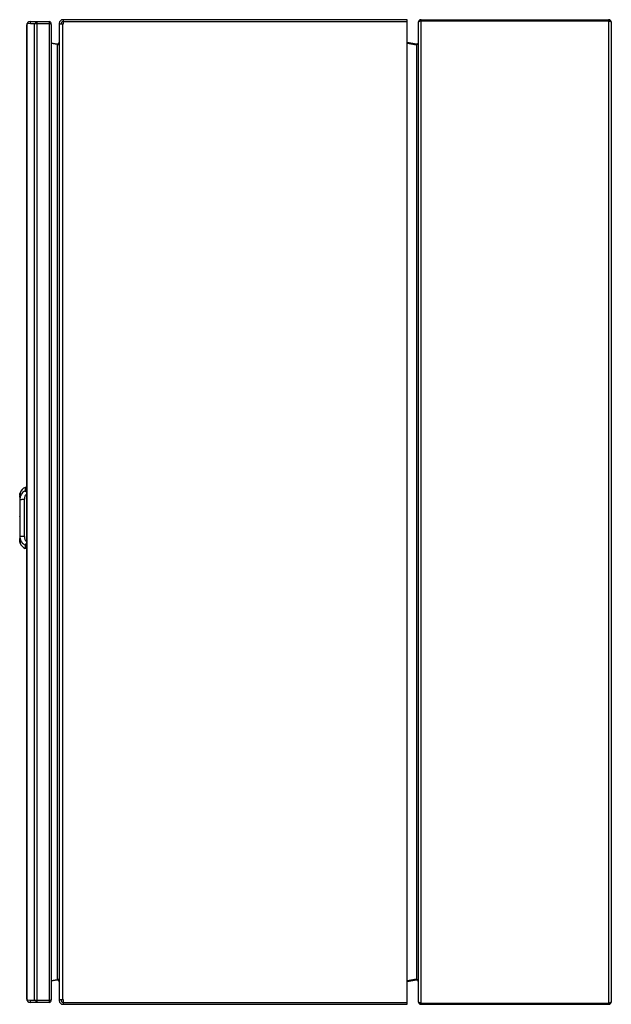
# Model space of a CAD drawing. Units: millimetres. Extents: x 104 to 585, y 79 to 879.
import ezdxf

# ---------------------------------------------------------------- set-up
doc = ezdxf.new("R2010")
doc.units = ezdxf.units.MM
doc.header["$LTSCALE"] = 62.470729
doc.layers.get('0').update_dxf_attribs({"linetype": 'CONTINUOUS'})

msp = doc.modelspace()

# ---------------------------------------------------------------- linework, layer by layer
at = {"color": 7, "linetype": 'CONTINUOUS'}
for p, q in [((109.76, 874.68), (109.76, 83.68)), ((110.95, 875.94), (110.3, 876.4)), ((112.76, 876.18), (110.3, 875.86)), ((110.3, 82.5), (110.3, 875.86)), ((112.76, 876.18), (112.76, 877.68)), ((112.76, 877.68), (128.16, 877.68)), ((112.76, 876.18), (128.16, 876.18)), ((115.87, 876.18), (115.87, 82.18)), ((117.1, 876.18), (117.1, 877.68)), ((118.32, 80.68), (118.32, 877.68)), ((128.16, 877.68), (128.16, 80.68)), ((129.76, 875.19), (129.76, 83.17)), ((136.27, 876.18), (136.27, 875.69)), ((136.27, 875.68), (136.27, 82.68)), ((136.27, 875.68), (139.68, 875.68)), ((137.77, 876.18), (137.77, 875.69)), ((419.28, 879.18), (139.27, 879.18)), ((139.27, 877.68), (419.28, 877.68)), ((139.27, 82.68), (139.27, 875.68)), ((139.68, 875.68), (139.68, 879.18)), ((419.28, 79.18), (419.28, 879.18)), ((428.29, 876.98), (428.29, 81.38)), ((430.49, 79.18), (430.49, 879.18)), ((430.49, 879.18), (583.09, 879.18)), ((430.49, 878.18), (583.09, 878.18)), ((583.09, 879.18), (583.09, 79.18)), ((585.29, 81.38), (585.29, 876.98)), ((129.76, 860.44), (134.49, 859.53)), ((134.49, 858.89), (129.76, 859.73)), ((134.49, 859.53), (134.36, 858.9)), ((134.49, 858.89), (134.49, 99.47)), ((134.49, 858.89), (134.77, 858.82)), ((135.56, 859.15), (135.36, 859.62)), ((419.28, 860.93), (426.86, 859.46)), ((426.86, 858.48), (419.28, 859.95)), ((426.86, 859.46), (426.67, 858.48)), ((427.09, 858.71), (426.86, 858.48)), ((426.86, 858.48), (426.86, 99.88)), ((109.22, 499.35), (108.48, 499.18)), ((108.48, 499.18), (108.48, 496.33)), ((109.76, 499.37), (109.22, 499.35)), ((109.22, 496.48), (109.22, 499.35)), ((104.07, 492.6), (104.07, 492.6)), ((104.07, 492.59), (104.07, 482.86)), ((104.07, 492.59), (104.08, 492.59)), ((104.07, 491.16), (104.08, 491.16)), ((104.08, 492.59), (104.08, 492.6)), ((104.08, 492.59), (104.08, 491.33)), ((104.08, 491.16), (104.08, 491.18)), ((104.08, 491.16), (104.08, 482.74)), ((104.41, 491.37), (104.41, 491.34)), ((104.47, 494.81), (104.45, 494.75)), ((104.46, 494.79), (104.47, 494.81)), ((104.46, 494.13), (104.46, 494.13)), ((104.46, 492.13), (104.46, 492.13)), ((107.92, 459.15), (107.92, 489.61)), ((104.11, 480.14), (104.1, 478.52)), ((104.12, 481.34), (104.11, 479.7)), ((104.13, 482.1), (104.12, 481.34)), ((104.07, 475.48), (104.07, 457.59)), ((104.08, 475.61), (104.08, 457.59)), ((104.1, 473.15), (104.09, 473.15)), ((104.11, 478.72), (104.1, 477.26)), ((104.1, 477.26), (104.1, 477.26)), ((104.11, 469.06), (104.11, 469.06)), ((104.08, 457.59), (104.07, 457.59)), ((104.07, 457.58), (104.07, 456.16)), ((104.07, 457.58), (104.07, 457.58)), ((104.08, 456.16), (104.07, 456.16)), ((104.07, 456.15), (104.07, 456.15)), ((104.08, 457.59), (104.08, 457.59)), ((104.08, 457.48), (104.08, 456.16)), ((104.08, 456.16), (104.08, 456.16)), ((104.23, 460.86), (104.26, 459.64)), ((104.4, 457.42), (104.41, 457.31)), ((104.41, 457.41), (104.41, 457.39)), ((104.41, 457.31), (104.42, 457.22)), ((104.42, 457.22), (104.43, 457.13)), ((104.43, 457.13), (104.44, 457.05)), ((104.46, 456.63), (104.46, 456.64)), ((104.47, 453.94), (104.45, 454)), ((104.46, 454.63), (104.46, 454.63)), ((104.47, 453.94), (104.46, 453.97)), ((108.48, 452.43), (108.48, 449.58)), ((109.22, 449.41), (108.48, 449.58)), ((109.22, 449.41), (109.22, 452.28)), ((109.22, 449.41), (109.76, 449.39)), ((129.76, 98.62), (134.49, 99.47)), ((134.49, 98.83), (129.76, 97.91)), ((134.36, 99.46), (134.49, 98.83)), ((134.77, 99.54), (134.49, 99.47)), ((135.56, 99.2), (135.36, 98.74)), ((419.28, 98.41), (426.86, 99.88)), ((426.86, 98.9), (419.28, 97.43)), ((426.67, 99.88), (426.86, 98.9)), ((426.86, 99.88), (427.09, 99.65)), ((112.76, 82.18), (110.3, 82.5)), ((110.95, 82.41), (110.3, 81.96)), ((128.16, 82.18), (112.76, 82.18)), ((112.76, 80.68), (112.76, 82.18)), ((128.16, 80.68), (112.76, 80.68)), ((117.1, 82.18), (117.1, 80.68)), ((139.68, 82.68), (136.27, 82.68)), ((136.27, 82.67), (136.27, 82.18)), ((137.77, 82.67), (137.77, 82.18)), ((139.27, 80.68), (419.28, 80.68)), ((139.68, 79.18), (139.68, 82.68)), ((430.49, 80.18), (583.09, 80.18)), ((139.27, 79.18), (419.28, 79.18)), ((430.49, 79.18), (583.09, 79.18))]:
    msp.add_line(p, q, dxfattribs=at)
for points in [[(104.46, 494.13), (104.46, 494.08), (104.44, 493.89), (104.38, 493.58), (104.35, 493.37), (104.26, 492.85), (104.16, 492.21), (104.09, 491.47), (104.07, 491.18)], [(104.26, 489.12), (104.21, 486.83), (104.16, 484.23), (104.12, 481.34)], [(104.4, 491.34), (104.32, 490.43), (104.26, 489.12)], [(104.46, 492.13), (104.45, 491.81), (104.4, 491.34)], [(104.1, 477.26), (104.1, 476.03), (104.09, 474.6), (104.09, 473.15)], [(104.09, 473.15), (104.1, 471.85), (104.1, 470.42), (104.11, 469.06)], [(104.11, 469.06), (104.12, 467.64), (104.14, 466.2), (104.15, 464.96)], [(104.15, 464.96), (104.18, 463.56), (104.2, 462.13), (104.23, 460.86)], [(104.07, 457.58), (104.18, 456.45), (104.29, 455.71)], [(104.26, 459.64), (104.32, 458.34), (104.4, 457.42)], [(104.44, 457.05), (104.44, 456.98), (104.45, 456.94), (104.45, 456.91), (104.45, 456.88), (104.45, 456.85), (104.46, 456.82), (104.46, 456.79), (104.46, 456.77), (104.46, 456.74), (104.46, 456.73), (104.46, 456.71), (104.46, 456.68), (104.46, 456.66), (104.46, 456.64)], [(104.29, 455.71), (104.4, 455.07), (104.44, 454.83), (104.46, 454.68), (104.46, 454.63)]]:
    msp.add_lwpolyline(points, dxfattribs=at)
for centre, radius, start, end in [((112.76, 874.68), 3, 90, 180), ((111.99, 874.24), 2.33, 145.40445, 148.38443), ((128.16, 876.08), 1.6, 338.8872, 90), ((124.97, 867.04), 9.67, 65.86601, 67.35632), ((126.32, 870.05), 6.37, 64.58144, 65.82508), ((139.27, 876.18), 3, 90, 180), ((139.27, 876.18), 1.5, 90, 180), ((430.49, 876.98), 2.2, 90, 180), ((583.09, 876.98), 2.2, 0, 90), ((583.09, 876.98), 1.2, 59.99927, 90), ((134.77, 861), 1.5, 259, 360), ((119.71, 793.78), 66.76, 76.6937, 76.9621), ((130.42, 839.05), 20.24, 75.87446, 76.69963), ((427.09, 860.63), 1.2, 259, 326.33913), ((111.5, 492.38), 7.44, 113.96153, 160.89912), ((110.99, 492.23), 6.93, 174.17964, 176.90449), ((112.31, 492.18), 8.25, 174.86144, 177.04049), ((104.27, 492.59), 0.2, 176.91194, 180), ((104.27, 491.16), 0.2, 176.15349, 180), ((111.75, 492.16), 7.68, 174.27003, 176.72786), ((607.15, 476.22), 503.05, 178.52993, 179.41711), ((123.77, 489.64), 19.78, 171.06474, 171.40852), ((113.94, 491.92), 9.9, 163.93306, 166.63569), ((114.23, 491.84), 10.21, 163.18679, 163.96588), ((103.3, 494.22), 1.17, 355.39257, 356.62362), ((101.04, 492.2), 3.43, 358.23151, 359.13307), ((104.93, 482.86), 0.856, 180.03022, 188.54058), ((719.25, 475.21), 615.16, 179.4295, 179.80949), ((104.93, 475.48), 0.856, 171.45945, 179.96975), ((91.17, 477.54), 13.06, 351.48516, 352.22612), ((946.62, 474.38), 842.52, 179.80449, 180.08402), ((805.92, 474.01), 701.82, 180.07036, 180.4041), ((631.02, 472.77), 526.92, 180.40382, 180.85026), ((590.24, 472.26), 486.13, 180.86087, 181.34409), ((104.27, 456.16), 0.2, 180, 182.95131), ((123.23, 459.04), 19.23, 188.32212, 188.95528), ((696.83, 474.68), 592.76, 181.33653, 181.45496), ((84.54, 455.16), 20, 5.7694, 6.38952), ((101.35, 456.57), 3.12, 0.52218, 1.10144), ((113.89, 456.83), 9.86, 193.12351, 194.413), ((114.01, 456.86), 9.97, 194.41251, 195.81479), ((114.01, 456.86), 9.98, 195.80299, 196.83219), ((103.37, 454.54), 1.1, 3.27799, 4.3748), ((111.5, 456.38), 7.44, 199.09974, 246.03847), ((134.77, 97.36), 1.5, 0, 101), ((119.71, 164.58), 66.76, 283.0379, 283.3063), ((130.42, 119.31), 20.24, 283.30037, 284.12554), ((127.31, 94.06), 9.82, 33.09751, 34.95107), ((130.86, 96.25), 5.65, 28.07944, 29.14065), ((427.09, 97.72), 1.2, 0, 101), ((112.76, 83.68), 3, 180, 270), ((128.16, 82.28), 1.6, 270, 20.96899), ((124.98, 91.3), 9.65, 292.62534, 294.10854), ((126.31, 88.32), 6.39, 294.15052, 295.38306), ((139.27, 82.18), 3, 180, 270), ((139.27, 82.18), 1.5, 180, 270), ((430.49, 81.38), 2.2, 180, 270), ((430.49, 81.38), 1.2, 239.99927, 270), ((583.09, 81.38), 2.2, 270, 360)]:
    msp.add_arc(centre, radius, start, end, dxfattribs=at)
for points in [[(109.82, 875.07), (109.78, 874.95), (109.76, 874.81), (109.76, 874.68)], [(110.01, 875.47), (109.93, 875.34), (109.87, 875.21), (109.82, 875.07)], [(110.3, 875.86), (110.22, 875.77), (110.14, 875.67), (110.07, 875.57)], [(128.7, 875.96), (128.52, 876.04), (128.34, 876.11), (128.16, 876.18)], [(428.93, 877.58), (428.87, 877.55), (428.81, 877.52), (428.75, 877.48)], [(430.49, 878.18), (430.23, 878.09), (429.97, 878), (429.71, 877.9)], [(583.86, 877.9), (583.6, 878), (583.34, 878.09), (583.09, 878.18)], [(135.36, 858.68), (135.53, 858.93), (135.7, 859.18), (135.84, 859.45)], [(135.84, 859.45), (135.97, 859.69), (136.08, 859.95), (136.16, 860.22)], [(136.16, 860.22), (136.23, 860.47), (136.27, 860.73), (136.27, 860.99)], [(427.35, 858.99), (427.27, 858.89), (427.18, 858.8), (427.09, 858.71)], [(427.55, 859.19), (427.48, 859.12), (427.42, 859.06), (427.35, 858.99)], [(104.07, 492.6), (104.07, 492.6), (104.07, 492.6), (104.08, 492.6)], [(104.08, 491.16), (104.08, 491.17), (104.07, 491.17), (104.07, 491.17)], [(104.41, 491.37), (104.41, 491.36), (104.4, 491.35), (104.4, 491.34)], [(104.47, 494.18), (104.47, 494.17), (104.47, 494.16), (104.47, 494.15)], [(104.08, 457.59), (104.08, 457.59), (104.07, 457.59), (104.07, 457.59)], [(104.07, 456.15), (104.07, 456.16), (104.07, 456.16), (104.08, 456.16)], [(104.4, 457.42), (104.4, 457.41), (104.41, 457.4), (104.41, 457.39)], [(104.47, 454.57), (104.47, 454.58), (104.47, 454.59), (104.47, 454.61)], [(135.79, 99), (135.71, 99.14), (135.63, 99.28), (135.54, 99.42)], [(427.09, 99.65), (427.24, 99.49), (427.4, 99.33), (427.55, 99.16)], [(110.07, 82.79), (110.14, 82.69), (110.22, 82.59), (110.3, 82.5)], [(128.69, 82.39), (128.52, 82.32), (128.34, 82.25), (128.16, 82.18)], [(429.71, 80.45), (429.97, 80.36), (430.23, 80.27), (430.49, 80.18)], [(583.09, 80.18), (583.34, 80.27), (583.6, 80.36), (583.86, 80.45)], [(584.64, 80.78), (584.7, 80.81), (584.76, 80.84), (584.82, 80.87)]]:
    msp.add_open_spline(points, degree=3, dxfattribs=at)
for points, knots in [([(129.55, 875.52), (129.52, 875.54), (129.36, 875.65), (129.19, 875.74), (129.05, 875.81)], [0, 0, 0, 0, 0.214979, 1, 1, 1, 1]), ([(129.76, 875.19), (129.76, 875.21), (129.74, 875.35), (129.63, 875.45), (129.55, 875.52)], [0, 0, 0, 0, 0.208385, 1, 1, 1, 1]), ([(428.75, 877.48), (428.68, 877.44), (428.49, 877.33), (428.29, 877.13), (428.29, 876.98)], [0, 0, 0, 0, 0.337158, 1, 1, 1, 1]), ([(429.71, 877.9), (429.64, 877.88), (429.38, 877.78), (429.11, 877.67), (428.93, 877.58)], [0, 0, 0, 0, 0.271151, 1, 1, 1, 1]), ([(584.56, 877.62), (584.51, 877.64), (584.28, 877.75), (584.04, 877.84), (583.86, 877.9)], [0, 0, 0, 0, 0.230603, 1, 1, 1, 1]), ([(585.29, 876.98), (585.29, 877.1), (585.04, 877.39), (584.75, 877.53), (584.56, 877.62)], [0, 0, 0, 0, 0.373234, 1, 1, 1, 1]), ([(428.29, 860.63), (428.29, 860.51), (428.2, 859.96), (427.83, 859.51), (427.55, 859.19)], [0, 0, 0, 0, 0.220913, 1, 1, 1, 1]), ([(108.48, 496.33), (107.98, 496.09), (107.04, 495.5), (105.87, 494.32), (104.97, 492.92), (104.56, 491.9), (104.41, 491.37)], [0, 0, 0, 0, 0.250522, 0.500838, 0.750754, 1, 1, 1, 1]), ([(109.22, 496.48), (109.16, 496.48), (108.91, 496.46), (108.66, 496.4), (108.48, 496.33)], [0, 0, 0, 0, 0.248697, 1, 1, 1, 1]), ([(109.75, 495.38), (109.58, 495.44), (109.28, 495.57), (108.9, 495.8), (108.61, 496.04), (108.5, 496.24), (108.48, 496.33)], [0, 0, 0, 0, 0.317118, 0.596858, 0.825027, 1, 1, 1, 1]), ([(109.22, 496.48), (109.22, 496.44), (109.25, 496.35), (109.37, 496.24), (109.54, 496.15), (109.67, 496.11), (109.74, 496.09)], [0, 0, 0, 0, 0.18041, 0.400546, 0.677575, 1, 1, 1, 1]), ([(104.22, 492.59), (104.2, 492.48), (104.13, 492.02), (104.09, 491.55), (104.07, 491.19)], [0, 0, 0, 0, 0.236623, 1, 1, 1, 1]), ([(104.07, 491.19), (104.08, 491.32), (104.1, 491.58), (104.16, 491.94), (104.22, 492.2), (104.28, 492.36), (104.32, 492.44), (104.35, 492.49), (104.39, 492.51), (104.43, 492.5), (104.44, 492.46), (104.46, 492.41), (104.47, 492.33), (104.47, 492.24), (104.47, 492.18), (104.47, 492.15)], [0, 0, 0, 0, 0.230108, 0.440279, 0.611456, 0.676483, 0.725846, 0.759597, 0.780373, 0.796409, 0.81875, 0.850649, 0.892071, 0.942174, 1, 1, 1, 1]), ([(104.07, 491.17), (104.07, 491.17), (104.07, 491.17), (104.07, 491.18), (104.07, 491.18)], [0, 0, 0, 0, 0.416221, 1, 1, 1, 1]), ([(104.08, 492.6), (104.08, 492.6), (104.08, 492.59), (104.08, 492.59), (104.08, 492.59)], [0, 0, 0, 0, 0.466514, 1, 1, 1, 1]), ([(104.08, 491.18), (104.09, 491.31), (104.11, 491.55), (104.16, 491.9), (104.22, 492.17), (104.29, 492.35), (104.34, 492.43), (104.37, 492.45), (104.39, 492.46), (104.41, 492.45), (104.43, 492.42), (104.44, 492.37), (104.45, 492.3), (104.46, 492.22), (104.46, 492.16), (104.46, 492.13)], [0, 0, 0, 0, 0.22946, 0.440365, 0.614024, 0.732053, 0.767726, 0.789901, 0.798029, 0.806088, 0.826849, 0.856891, 0.896309, 0.944333, 1, 1, 1, 1]), ([(104.09, 492.92), (104.1, 493.04), (104.15, 493.47), (104.23, 493.9), (104.31, 494.21)], [0, 0, 0, 0, 0.280299, 1, 1, 1, 1]), ([(104.1, 492.93), (104.12, 493.17), (104.17, 493.5), (104.27, 493.89), (104.33, 494.05), (104.35, 494.11)], [0, 0, 0, 0, 0.592824, 0.825659, 1, 1, 1, 1]), ([(104.11, 492.93), (104.12, 493.04), (104.15, 493.26), (104.2, 493.55), (104.25, 493.77), (104.3, 493.92), (104.33, 494.01), (104.36, 494.08), (104.38, 494.14), (104.41, 494.18), (104.42, 494.2), (104.44, 494.21), (104.46, 494.19), (104.46, 494.16), (104.46, 494.14), (104.46, 494.13)], [0, 0, 0, 0, 0.239211, 0.455095, 0.6389, 0.7162, 0.782637, 0.837512, 0.880477, 0.91172, 0.931751, 0.942706, 0.953287, 0.971936, 1, 1, 1, 1]), ([(104.42, 493.77), (104.41, 493.69), (104.34, 493.34), (104.28, 492.99), (104.24, 492.71)], [0, 0, 0, 0, 0.212094, 1, 1, 1, 1]), ([(104.26, 489.12), (104.26, 489.12), (104.26, 489.12), (104.26, 489.13), (104.27, 489.13)], [0, 0, 0, 0, 0.144713, 1, 1, 1, 1]), ([(104.41, 491.34), (104.37, 491), (104.31, 490.26), (104.28, 489.52), (104.27, 489.13)], [0, 0, 0, 0, 0.471427, 1, 1, 1, 1]), ([(104.27, 489.13), (104.34, 489.17), (104.52, 489.24), (104.99, 489.37), (105.75, 489.49), (106.79, 489.58), (107.54, 489.61), (107.92, 489.61)], [0, 0, 0, 0, 0.066782, 0.155665, 0.39497, 0.690605, 1, 1, 1, 1]), ([(104.35, 494.11), (104.36, 494.13), (104.38, 494.17), (104.4, 494.22), (104.42, 494.25), (104.44, 494.27), (104.46, 494.27), (104.47, 494.25), (104.47, 494.22), (104.47, 494.2), (104.47, 494.18)], [0, 0, 0, 0, 0.242676, 0.429946, 0.563002, 0.645662, 0.693603, 0.753747, 0.854611, 1, 1, 1, 1]), ([(104.47, 492.09), (104.47, 492.04), (104.46, 491.8), (104.43, 491.56), (104.41, 491.37)], [0, 0, 0, 0, 0.218898, 1, 1, 1, 1]), ([(104.47, 494.13), (104.47, 494.1), (104.45, 493.98), (104.43, 493.86), (104.42, 493.77)], [0, 0, 0, 0, 0.199502, 1, 1, 1, 1]), ([(109.76, 493.87), (109.45, 493.66), (108.89, 493.11), (108.32, 492.06), (107.99, 490.87), (107.92, 490.03), (107.92, 489.61)], [0, 0, 0, 0, 0.234258, 0.479815, 0.735678, 1, 1, 1, 1]), ([(104.08, 482.74), (104.09, 482.69), (104.12, 482.48), (104.14, 482.27), (104.16, 482.11)], [0, 0, 0, 0, 0.246777, 1, 1, 1, 1]), ([(104.13, 481.34), (104.13, 481.34), (104.13, 481.34), (104.12, 481.34), (104.12, 481.34)], [0, 0, 0, 0, 0.719519, 1, 1, 1, 1]), ([(104.16, 464.96), (104.16, 464.96), (104.16, 464.96), (104.15, 464.96), (104.15, 464.96)], [0, 0, 0, 0, 0.691985, 1, 1, 1, 1]), ([(104.07, 457.59), (104.07, 457.59), (104.07, 457.59), (104.07, 457.58), (104.07, 457.58)], [0, 0, 0, 0, 0.525648, 1, 1, 1, 1]), ([(104.07, 457.58), (104.08, 457.45), (104.1, 457.19), (104.15, 456.83), (104.22, 456.55), (104.29, 456.36), (104.35, 456.28), (104.38, 456.25), (104.4, 456.25), (104.42, 456.26), (104.44, 456.29), (104.46, 456.34), (104.47, 456.41), (104.47, 456.5), (104.47, 456.56), (104.47, 456.59)], [0, 0, 0, 0, 0.229713, 0.439971, 0.612056, 0.729999, 0.765423, 0.787324, 0.795446, 0.803604, 0.824526, 0.854762, 0.894643, 0.943429, 1, 1, 1, 1]), ([(104.2, 456.25), (104.19, 456.36), (104.13, 456.8), (104.09, 457.24), (104.07, 457.58)], [0, 0, 0, 0, 0.237789, 1, 1, 1, 1]), ([(104.3, 454.59), (104.27, 454.7), (104.16, 455.22), (104.09, 455.74), (104.07, 456.15)], [0, 0, 0, 0, 0.213897, 1, 1, 1, 1]), ([(104.07, 456.15), (104.09, 455.86), (104.13, 455.45), (104.25, 454.96), (104.31, 454.76), (104.34, 454.68)], [0, 0, 0, 0, 0.585606, 0.82159, 1, 1, 1, 1]), ([(104.08, 457.59), (104.09, 457.46), (104.11, 457.21), (104.16, 456.86), (104.22, 456.62), (104.27, 456.46), (104.31, 456.38), (104.34, 456.33), (104.37, 456.3), (104.41, 456.31), (104.43, 456.34), (104.44, 456.39), (104.45, 456.46), (104.46, 456.54), (104.46, 456.6), (104.46, 456.63)], [0, 0, 0, 0, 0.229377, 0.440206, 0.613253, 0.680432, 0.73212, 0.767713, 0.789729, 0.805473, 0.826179, 0.856125, 0.89563, 0.943949, 1, 1, 1, 1]), ([(104.08, 456.16), (104.08, 456.16), (104.08, 456.16), (104.08, 456.16), (104.08, 456.16)], [0, 0, 0, 0, 0.465528, 1, 1, 1, 1]), ([(104.08, 456.16), (104.09, 456.02), (104.11, 455.77), (104.16, 455.41), (104.22, 455.14), (104.27, 454.95), (104.3, 454.83), (104.33, 454.74), (104.37, 454.66), (104.39, 454.6), (104.41, 454.57), (104.43, 454.55), (104.45, 454.55), (104.45, 454.56), (104.46, 454.57), (104.46, 454.59), (104.46, 454.61), (104.46, 454.63)], [0, 0, 0, 0, 0.227646, 0.439465, 0.624474, 0.704083, 0.773802, 0.832697, 0.879967, 0.915212, 0.938412, 0.951057, 0.955234, 0.959997, 0.966548, 0.975328, 1, 1, 1, 1]), ([(104.24, 460.86), (104.24, 460.86), (104.23, 460.86), (104.23, 460.86), (104.23, 460.86)], [0, 0, 0, 0, 0.381323, 1, 1, 1, 1]), ([(104.41, 455.06), (104.39, 455.13), (104.34, 455.46), (104.28, 455.78), (104.24, 456.04)], [0, 0, 0, 0, 0.216746, 1, 1, 1, 1]), ([(104.26, 459.64), (104.26, 459.64), (104.26, 459.63), (104.26, 459.63), (104.27, 459.63)], [0, 0, 0, 0, 0.145534, 1, 1, 1, 1]), ([(104.27, 459.63), (104.28, 459.24), (104.31, 458.5), (104.37, 457.76), (104.41, 457.41)], [0, 0, 0, 0, 0.526237, 1, 1, 1, 1]), ([(107.92, 459.15), (107.54, 459.15), (106.79, 459.17), (105.75, 459.27), (104.99, 459.39), (104.52, 459.52), (104.34, 459.59), (104.27, 459.63)], [0, 0, 0, 0, 0.309395, 0.605031, 0.844335, 0.933218, 1, 1, 1, 1]), ([(104.41, 457.39), (104.56, 456.86), (104.97, 455.83), (105.87, 454.44), (107.04, 453.26), (107.98, 452.67), (108.48, 452.43)], [0, 0, 0, 0, 0.249249, 0.499164, 0.749479, 1, 1, 1, 1]), ([(104.47, 456.76), (104.47, 456.79), (104.46, 456.93), (104.44, 457.07), (104.43, 457.17)], [0, 0, 0, 0, 0.231405, 1, 1, 1, 1]), ([(104.47, 456.63), (104.47, 456.64), (104.47, 456.68), (104.47, 456.73), (104.47, 456.76)], [0, 0, 0, 0, 0.239807, 1, 1, 1, 1]), ([(107.92, 459.15), (107.92, 458.72), (107.99, 457.89), (108.32, 456.7), (108.89, 455.65), (109.45, 455.1), (109.76, 454.88)], [0, 0, 0, 0, 0.264322, 0.520185, 0.765742, 1, 1, 1, 1]), ([(104.34, 454.68), (104.35, 454.65), (104.37, 454.61), (104.39, 454.56), (104.42, 454.52), (104.43, 454.5), (104.46, 454.49), (104.47, 454.51), (104.47, 454.53), (104.47, 454.56), (104.47, 454.57)], [0, 0, 0, 0, 0.251439, 0.447264, 0.588092, 0.677231, 0.726731, 0.778118, 0.867026, 1, 1, 1, 1]), ([(104.47, 454.63), (104.46, 454.69), (104.45, 454.83), (104.42, 454.98), (104.41, 455.06)], [0, 0, 0, 0, 0.427497, 1, 1, 1, 1]), ([(109.74, 453.37), (109.58, 453.31), (109.28, 453.19), (108.89, 452.96), (108.61, 452.72), (108.5, 452.52), (108.48, 452.43)], [0, 0, 0, 0, 0.317359, 0.596952, 0.824875, 1, 1, 1, 1]), ([(109.22, 452.28), (109.16, 452.28), (108.91, 452.3), (108.66, 452.36), (108.48, 452.43)], [0, 0, 0, 0, 0.248696, 1, 1, 1, 1]), ([(109.74, 452.66), (109.67, 452.65), (109.54, 452.61), (109.37, 452.52), (109.25, 452.41), (109.22, 452.32), (109.22, 452.28)], [0, 0, 0, 0, 0.322591, 0.599403, 0.819438, 1, 1, 1, 1]), ([(136.27, 97.37), (136.27, 97.5), (136.23, 98.03), (136.03, 98.55), (135.84, 98.91)], [0, 0, 0, 0, 0.239839, 1, 1, 1, 1]), ([(427.55, 99.16), (427.6, 99.1), (427.8, 98.88), (427.98, 98.64), (428.08, 98.44)], [0, 0, 0, 0, 0.265916, 1, 1, 1, 1]), ([(109.76, 83.68), (109.76, 83.6), (109.79, 83.29), (109.94, 82.99), (110.07, 82.79)], [0, 0, 0, 0, 0.234562, 1, 1, 1, 1]), ([(129.54, 82.84), (129.51, 82.81), (129.35, 82.7), (129.18, 82.61), (129.05, 82.55)], [0, 0, 0, 0, 0.21576, 1, 1, 1, 1]), ([(129.76, 83.17), (129.76, 83.14), (129.74, 83.01), (129.63, 82.9), (129.54, 82.84)], [0, 0, 0, 0, 0.207291, 1, 1, 1, 1]), ([(428.29, 81.38), (428.29, 81.26), (428.53, 80.96), (428.82, 80.83), (429.01, 80.74)], [0, 0, 0, 0, 0.373234, 1, 1, 1, 1]), ([(429.01, 80.74), (429.06, 80.72), (429.29, 80.61), (429.53, 80.52), (429.71, 80.45)], [0, 0, 0, 0, 0.230603, 1, 1, 1, 1]), ([(583.86, 80.45), (583.93, 80.48), (584.2, 80.58), (584.46, 80.69), (584.64, 80.78)], [0, 0, 0, 0, 0.271151, 1, 1, 1, 1]), ([(584.82, 80.87), (584.89, 80.91), (585.08, 81.03), (585.29, 81.23), (585.29, 81.38)], [0, 0, 0, 0, 0.337158, 1, 1, 1, 1])]:
    msp.add_open_spline(points, degree=3, knots=knots, dxfattribs=at)

doc.saveas('drawing.dxf')
